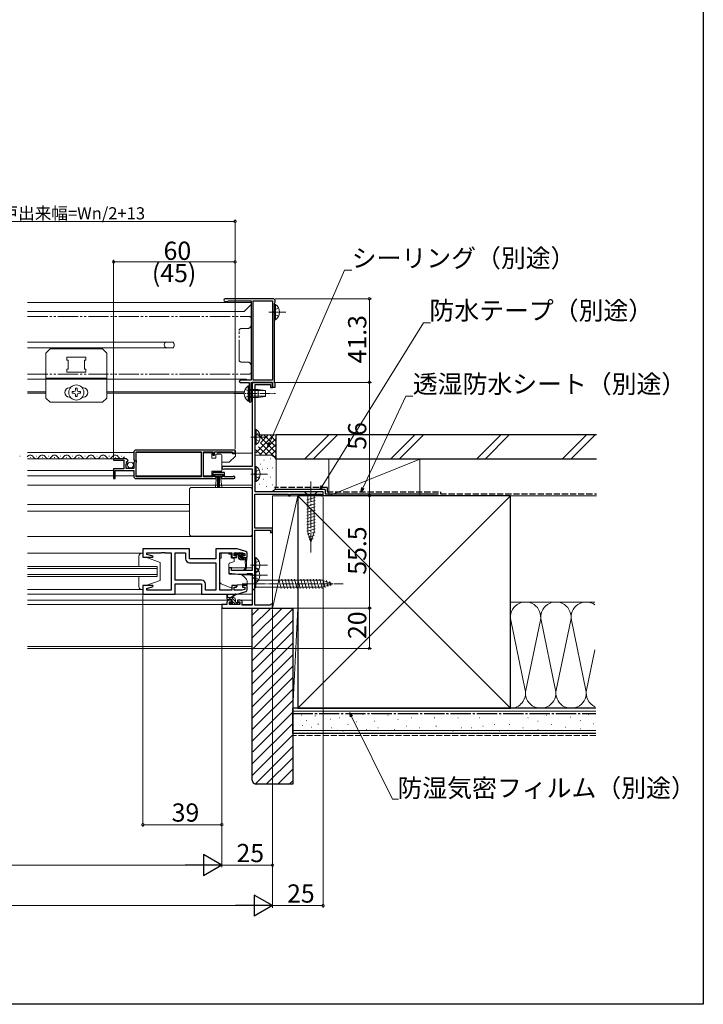
# Model space of a CAD drawing. Extents: x 0 to 990, y 0 to 1603.
# Drawn here: x 652 to 990, y 0 to 486 of the extents above; entities that cross this region are included whole.
import ezdxf

# ---------------------------------------------------------------- set-up
doc = ezdxf.new("R2010")
doc.units = 0
for name, pattern in [('YCENTER_1', [13, 10, -1, 1, -1]), ('YDIVIDE_1', [15, 10, -1, 1, -1, 1, -1]), ('YHIDDEN_1', [4, 3, -1])]:
    doc.linetypes.add(name, pattern=pattern)
for name, color, linetype, lineweight in [('YKK_11', 7, 'CONTINUOUS', 30), ('YKK_12', 2, 'CONTINUOUS', 13), ('YKK_13', 4, 'CONTINUOUS', 13), ('YKK_D', 6, 'CONTINUOUS', 13), ('YSS_K', 3, 'CONTINUOUS', 13)]:
    doc.layers.add(name, color=color, linetype=linetype, lineweight=lineweight)
doc.layers.add('YKK_ZWAK', color=7, linetype='CONTINUOUS')
doc.styles.get("Standard").update_dxf_attribs({"font": 'txt', "bigfont": 'BIGFONT'})

msp = doc.modelspace()

# ---------------------------------------------------------------- linework, layer by layer
at = {"layer": 'YKK_11', "color": 0, "linetype": 'ByBlock', "lineweight": -2, "ltscale": 0.5}
for p, q in [((777.5, 348.53), (753.85, 348.53)), ((753.85, 347.23), (754.98, 347.23)), ((754.98, 347.23), (755.24, 347.38)), ((755.24, 347.38), (755.5, 347.53)), ((755.5, 347.53), (766.7, 347.53)), ((766.7, 347.53), (766.7, 308.23)), ((767.7, 308.23), (767.7, 347.53)), ((767.7, 347.53), (777.2, 347.53)), ((767.7, 308.23), (767.7, 347.53)), ((777.2, 347.53), (777.2, 317.23)), ((778.2, 346.31), (778.35, 346.57)), ((778.2, 317.23), (778.2, 346.31)), ((778.35, 346.57), (778.5, 346.83)), ((778.5, 346.83), (778.5, 347.53)), ((777.2, 317.23), (777.2, 308.23)), ((778.2, 307.15), (778.2, 317.23)), ((761.2, 308.23), (760.7, 307.73)), ((760.7, 307.73), (761.2, 307.23)), ((766.7, 308.23), (761.2, 308.23)), ((761.2, 307.23), (765.7, 307.23)), ((765.7, 307.23), (765.7, 297.73)), ((766.7, 297.73), (766.7, 307.23)), ((766.7, 307.23), (777.2, 307.23)), ((777.2, 307.23), (767.2, 307.23)), ((767.2, 307.23), (767.2, 265.73)), ((777.2, 308.23), (767.7, 308.23)), ((777.2, 307.23), (777.2, 304.93)), ((777.2, 304.73), (777.2, 307.23)), ((778.35, 306.89), (778.2, 307.15)), ((778.5, 306.63), (778.35, 306.89)), ((778.5, 304.93), (778.5, 306.63)), ((768.6, 253.23), (768.6, 306.23)), ((768.6, 306.23), (776.3, 306.23)), ((776.3, 306.23), (776.3, 304.73)), ((776.3, 304.73), (777.2, 304.73)), ((777.2, 304.93), (778.5, 304.93)), ((765.7, 297.73), (766.2, 297.23)), ((766.2, 297.23), (766.7, 297.73)), ((708.7, 272.73), (708.7, 268.9)), ((758.7, 273.73), (709.7, 273.73)), ((758.7, 273.73), (709.7, 273.73)), ((709.8, 268.63), (709.8, 272.83)), ((709.8, 272.83), (742, 272.83)), ((742, 272.83), (742, 260.63)), ((743.2, 260.63), (743.2, 272.83)), ((743.2, 272.83), (747.7, 272.83)), ((747.7, 272.83), (747.7, 271.23)), ((748.5, 271.23), (748.5, 272.83)), ((748.5, 272.83), (757.4, 272.83)), ((757.4, 272.83), (757.7, 272.53)), ((757.7, 272.53), (758, 272.23)), ((758.7, 272.23), (758.7, 273.73)), ((704.6, 269.53), (698.7, 269.53)), ((698.7, 269.53), (698.7, 268.73)), ((698.7, 268.73), (703.8, 268.73)), ((703.8, 268.73), (703.8, 264.53)), ((705.06, 267.76), (705.33, 268.22)), ((705.62, 267.19), (705.06, 267.76)), ((705.33, 268.22), (705.65, 268.14)), ((705.65, 268.14), (705.9, 268.35)), ((708.7, 268.9), (709.15, 268.36)), ((709, 268.03), (708.7, 267.73)), ((708.7, 267.73), (708.7, 264.73)), ((709.15, 268.36), (709, 268.03)), ((710, 268.43), (709.8, 268.63)), ((709.8, 267.63), (710, 267.83)), ((709.8, 260.63), (709.8, 267.63)), ((710, 267.83), (710, 268.43)), ((747.7, 271.23), (748.5, 271.23)), ((758, 272.23), (758.7, 272.23)), ((703.8, 264.53), (698.7, 264.53)), ((698.7, 264.53), (698.7, 259.73)), ((699.5, 259.73), (699.5, 263.63)), ((699.5, 263.63), (708.7, 263.63)), ((704.9, 264.73), (704.9, 266.93)), ((704.9, 266.93), (705.51, 266.93)), ((708.7, 264.73), (704.9, 264.73)), ((705.51, 266.93), (705.62, 267.19)), ((708.7, 263.63), (708.7, 260.73)), ((767.2, 265.73), (752.9, 265.73)), ((753.32, 264.47), (753.5, 264.53)), ((753.5, 264.53), (767.2, 264.53)), ((767.2, 264.53), (767.2, 214.23)), ((698.7, 259.73), (699.5, 259.73)), ((709.7, 259.73), (749.4, 259.73)), ((742, 260.63), (709.8, 260.63)), ((747.7, 260.63), (743.2, 260.63)), ((753.5, 262.63), (747.7, 262.63)), ((747.7, 262.63), (747.7, 260.63)), ((748.5, 260.53), (748.5, 261.83)), ((748.5, 261.83), (752.7, 261.83)), ((749.4, 260.53), (748.5, 260.53)), ((749.4, 259.73), (749.4, 260.53)), ((752.7, 260.53), (751.8, 260.53)), ((751.8, 260.53), (751.8, 259.73)), ((751.8, 259.73), (758.15, 259.73)), ((752.7, 261.83), (752.7, 260.53)), ((753.5, 260.63), (753.5, 262.63)), ((757.6, 260.63), (753.5, 260.63)), ((757.79, 260.7), (757.6, 260.63)), ((802.2, 253.23), (768.6, 253.23)), ((802.2, 251.23), (802.2, 253.23)), ((768.5, 235.13), (768.5, 252.03)), ((768.5, 252.03), (785.2, 252.03)), ((785.2, 252.03), (785.2, 251.23)), ((785.2, 251.23), (785.9, 251.23)), ((785.9, 251.23), (785.9, 252.03)), ((785.9, 252.03), (801.5, 252.03)), ((801.5, 252.03), (801.5, 251.23)), ((801.5, 251.23), (802.2, 251.23)), ((777.2, 235.13), (768.5, 235.13)), ((768.5, 197.13), (768.5, 234.23)), ((768.5, 234.23), (776.3, 234.23)), ((776.3, 234.23), (776.3, 233.13)), ((777.2, 233.13), (777.2, 235.13)), ((776.3, 233.13), (777.2, 233.13)), ((736.2, 225.03), (713.2, 225.03)), ((713.2, 225.03), (713.2, 220.83)), ((736.2, 220.03), (736.2, 225.03)), ((759.7, 225.03), (749.2, 225.03)), ((749.2, 225.03), (749.2, 220.03)), ((763.99, 223.74), (759.7, 225.03)), ((713.2, 220.83), (718.16, 220.83)), ((715.13, 222.18), (715.13, 223.1)), ((715.13, 223.1), (722.24, 223.1)), ((718.23, 221.35), (715.13, 222.18)), ((718.16, 220.83), (718.23, 221.35)), ((722.24, 223.1), (722.43, 223.22)), ((722.43, 223.22), (722.97, 223.22)), ((722.97, 223.22), (723.16, 223.1)), ((723.16, 223.1), (723.24, 223.1)), ((723.24, 223.1), (723.43, 223.22)), ((723.43, 223.22), (723.97, 223.22)), ((723.97, 223.22), (724.16, 223.1)), ((724.16, 223.1), (727.2, 223.1)), ((727.2, 223.1), (727.2, 204.56)), ((729.2, 209.56), (729.2, 223.1)), ((729.2, 223.1), (734.27, 223.1)), ((734.27, 223.1), (734.27, 220.1)), ((749.2, 220.03), (736.2, 220.03)), ((751.2, 204.56), (751.2, 223.1)), ((751.2, 223.1), (757.1, 223.1)), ((757.1, 223.1), (757.1, 220.73)), ((757.1, 220.73), (759.4, 220.73)), ((758.3, 221.53), (758.3, 223.1)), ((758.3, 223.1), (762.31, 223.1)), ((759.4, 221.53), (758.3, 221.53)), ((759.4, 220.73), (759.4, 221.53)), ((762.31, 223.1), (763.5, 222.74)), ((763.5, 221.53), (762.4, 221.53)), ((762.4, 221.53), (762.4, 220.73)), ((762.4, 220.73), (764.7, 220.73)), ((763.5, 222.74), (763.5, 221.53)), ((764.7, 220.73), (764.7, 222.79)), ((736.27, 218.1), (749.27, 218.1)), ((749.27, 218.1), (749.27, 204.56)), ((749.27, 218.1), (749.27, 204.56)), ((756.9, 215.53), (755.7, 215.53)), ((755.7, 215.53), (755.7, 212.92)), ((756.9, 214.23), (756.9, 215.53)), ((767.2, 214.23), (756.9, 214.23)), ((742.13, 209.56), (729.2, 209.56)), ((755.7, 212.92), (760.2, 212.53)), ((760.2, 212.53), (764.5, 212.53)), ((764.5, 212.53), (764.69, 212.68)), ((764.69, 212.68), (764.89, 212.83)), ((764.89, 212.83), (767.2, 212.83)), ((767.2, 212.83), (767.2, 197.13)), ((718.16, 206.83), (713.2, 206.83)), ((713.2, 206.83), (713.2, 202.63)), ((715.13, 205.48), (718.23, 206.31)), ((715.13, 204.56), (715.13, 205.48)), ((727.2, 204.56), (715.13, 204.56)), ((718.23, 206.31), (718.16, 206.83)), ((729.2, 202.63), (729.2, 207.63)), ((729.2, 207.63), (742.2, 207.63)), ((742.2, 207.63), (742.2, 202.63)), ((744.13, 204.56), (744.13, 207.56)), ((749.27, 204.56), (744.13, 204.56)), ((757.1, 204.56), (751.2, 204.56)), ((759.4, 206.93), (757.1, 206.93)), ((757.1, 206.93), (757.1, 204.56)), ((758.3, 204.56), (758.3, 206.13)), ((758.3, 206.13), (759.4, 206.13)), ((762.31, 204.56), (758.3, 204.56)), ((759.4, 206.13), (759.4, 206.93)), ((763.5, 204.92), (762.31, 204.56)), ((764.7, 206.93), (762.4, 206.93)), ((762.4, 206.93), (762.4, 206.13)), ((762.4, 206.13), (763.5, 206.13)), ((763.5, 206.13), (763.5, 204.92)), ((764.7, 204.87), (764.7, 206.93)), ((713.2, 202.63), (729.2, 202.63)), ((742.2, 202.63), (759.7, 202.63)), ((757, 199.63), (755.7, 199.63)), ((757, 198.83), (757, 199.63)), ((759.7, 202.63), (763.99, 203.92)), ((761.3, 199.63), (760, 199.63)), ((760, 199.63), (760, 198.83)), ((754.7, 197.43), (752.2, 197.43)), ((752.2, 197.43), (752.2, 195.73)), ((752.2, 195.73), (777.2, 195.73)), ((754.7, 198.63), (754.7, 197.43)), ((755.9, 197.43), (755.9, 198.83)), ((755.9, 198.83), (757, 198.83)), ((761.1, 197.43), (755.9, 197.43)), ((760, 198.83), (761.1, 198.83)), ((761.1, 198.83), (761.1, 197.43)), ((762.3, 197.13), (762.3, 198.63)), ((767.2, 197.13), (762.3, 197.13)), ((776, 197.13), (768.5, 197.13)), ((776.3, 197.43), (776, 197.13)), ((776.6, 197.73), (776.3, 197.43)), ((777.2, 197.73), (776.6, 197.73)), ((777.2, 195.73), (777.2, 197.73))]:
    msp.add_line(p, q, dxfattribs=at)
for centre, radius, start, end in [((753.85, 347.88), 0.65, 90, 180), ((753.85, 347.88), 0.65, 180, 270), ((777.5, 347.53), 1, 0, 90), ((709.7, 272.73), 1, 90, 180), ((704.6, 268.23), 1.3, 5.2159, 90), ((752.9, 265.03), 0.7, 90, 306.8699), ((709.7, 260.73), 1, 180, 270), ((758.15, 260.28), 0.55, 270, 130.1194), ((763.7, 222.79), 1, 360, 73.3007), ((736.27, 220.1), 2, 180, 270), ((742.13, 207.56), 2, 0, 90), ((763.7, 204.87), 1, 286.6993, 0), ((755.7, 198.63), 1, 90, 180), ((761.3, 198.63), 1, 0, 90)]:
    msp.add_arc(centre, radius, start, end, dxfattribs=at)
at = {"layer": 'YKK_12'}
for p, q in [((656.26, 346.73), (766.7, 346.73)), ((763.3, 342.23), (766.7, 345.63)), ((656.26, 342.23), (763.3, 342.23)), ((656.26, 327.13), (728.38, 327.13)), ((728.38, 327.13), (728.55, 326.28)), ((728.7, 326.28), (728.55, 326.28)), ((728.7, 326.28), (728.7, 325.18)), ((656.26, 324.33), (728.38, 324.33)), ((728.55, 325.18), (728.38, 324.33)), ((728.7, 325.18), (728.55, 325.18)), ((656.26, 308.73), (764.2, 308.73)), ((764.7, 308.23), (764.2, 308.73)), ((656.26, 302.51), (665.33, 302.51)), ((656.26, 301.96), (665.33, 301.96)), ((695.33, 302.51), (763.27, 302.51)), ((695.33, 301.96), (763.21, 301.96)), ((758.9, 272.24), (767.2, 272.24)), ((766.7, 265.73), (752.2, 265.73)), ((752.2, 265.73), (766.9, 265.73)), ((767.18, 264.33), (752.2, 264.33)), ((767.2, 256.41), (656.26, 256.41)), ((736.2, 246.93), (656.26, 246.93)), ((736.2, 243.53), (656.26, 243.53)), ((767.2, 231.03), (656.26, 231.03)), ((767.2, 215.53), (755.7, 215.53)), ((767.2, 212.13), (762.08, 212.13)), ((755.7, 199.63), (656.26, 199.63)), ((761.3, 199.63), (767.2, 199.63)), ((754.4, 197.43), (656.26, 197.43)), ((767.2, 197.43), (762.3, 197.43)), ((767.2, 195.73), (767.2, 175.73)), ((656.26, 176.73), (767.2, 176.73)), ((656.26, 175.73), (767.2, 175.73))]:
    msp.add_line(p, q, dxfattribs=at)
at = {"layer": 'YKK_12', "linetype": 'YDIVIDE_1', "lineweight": 13}
for p, q in [((656.26, 339.78), (765.7, 339.78)), ((766.7, 338.78), (766.7, 335.78)), ((760.7, 318.28), (760.7, 332.78)), ((764.7, 333.78), (761.7, 333.78)), ((761.7, 317.28), (764.7, 317.28)), ((766.7, 315.28), (766.7, 312.28)), ((656.26, 311.28), (765.7, 311.28))]:
    msp.add_line(p, q, dxfattribs=at)
at = {"layer": 'YKK_12', "ltscale": 1.5}
for p, q in [((656.26, 272.53), (708.7, 272.53)), ((709.8, 272.53), (742, 272.53)), ((652.65, 270.81), (652.45, 270.81)), ((656.26, 269.53), (699.1, 269.53)), ((657.65, 270.03), (657.45, 270.03)), ((660.65, 270.79), (660.45, 270.79)), ((663.65, 270.03), (663.45, 270.03)), ((666.65, 270.79), (666.45, 270.79)), ((669.65, 270.03), (669.45, 270.03)), ((672.65, 270.79), (672.45, 270.79)), ((672.65, 270.79), (672.45, 270.79)), ((675.65, 270.03), (675.45, 270.03)), ((675.65, 270.03), (675.45, 270.03)), ((678.65, 270.79), (678.45, 270.79)), ((681.65, 270.03), (681.45, 270.03)), ((684.65, 270.79), (684.45, 270.79)), ((684.65, 270.79), (684.45, 270.79)), ((687.65, 270.03), (687.45, 270.03)), ((687.65, 270.03), (687.45, 270.03)), ((690.65, 270.79), (690.45, 270.79)), ((693.65, 270.03), (693.45, 270.03)), ((696.65, 270.79), (696.45, 270.79)), ((699.65, 270.03), (699.45, 270.03)), ((702.65, 270.79), (702.45, 270.79)), ((656.26, 263.63), (698.7, 263.63)), ((698.7, 261.03), (656.26, 261.03)), ((708.7, 261.03), (699.5, 261.03)), ((742, 261.03), (709.8, 261.03)), ((767.2, 256.41), (678.2, 256.41)), ((720.2, 216.33), (656.26, 216.33)), ((720.2, 215.33), (656.26, 215.33)), ((720.2, 211.33), (720.2, 216.33)), ((720.2, 212.33), (656.26, 212.33)), ((720.2, 211.33), (656.26, 211.33)), ((713.7, 202.63), (656.26, 202.63)), ((683.45, 199.63), (675.15, 199.63)), ((683.45, 197.43), (678.55, 197.43))]:
    msp.add_line(p, q, dxfattribs=at)
at = {"layer": 'YKK_12', "linetype": 'YDIVIDE_1', "lineweight": 13}
for centre, radius, start, end in [((764.7, 335.78), 2, 270, 0), ((765.7, 338.78), 1, 0, 90), ((761.7, 332.78), 1, 90, 180), ((761.7, 318.28), 1, 180, 270), ((764.7, 315.28), 2, 0, 89.9996), ((765.7, 312.28), 1, 270, 0)]:
    msp.add_arc(centre, radius, start, end, dxfattribs=at)
at = {"layer": 'YKK_12'}
msp.add_arc((725.1, 325.73), 1.4, 90, 270, dxfattribs=at)
at = {"layer": 'YKK_12', "ltscale": 1.5}
for centre, start, end in [((657.55, 269.57), 29.2025, 150.7975), ((660.55, 271.25), 209.2025, 330.7975), ((660.55, 271.25), 209.2025, 330.7975), ((663.55, 269.57), 29.2025, 150.7975), ((666.55, 271.25), 209.2025, 330.7975), ((669.55, 269.57), 29.2025, 150.7975), ((672.55, 271.25), 209.2025, 330.7975), ((672.55, 271.25), 209.2025, 330.7975), ((675.55, 269.57), 29.2025, 150.7975), ((675.55, 269.57), 29.2025, 150.7975), ((678.55, 271.25), 209.2025, 330.7975), ((681.55, 269.57), 29.2025, 150.7975), ((684.55, 271.25), 209.2025, 330.7975), ((684.55, 271.25), 209.2025, 330.7975), ((687.55, 269.57), 29.2025, 150.7975), ((687.55, 269.57), 29.2025, 150.7975), ((690.55, 271.25), 209.2025, 330.7975), ((693.55, 269.57), 29.2025, 150.7975), ((696.55, 271.25), 209.2025, 330.7975), ((699.55, 269.57), 29.2025, 150.7975), ((702.55, 271.25), 209.2025, 330.7975)]:
    msp.add_arc(centre, 1.72, start, end, dxfattribs=at)
at = {"layer": 'YKK_13', "linetype": 'Continuous'}
for p, q in [((778.2, 345.68), (778.2, 338.18)), ((778.2, 345.68), (778.71, 345.68)), ((778.71, 345.68), (778.71, 338.18)), ((778.2, 343.93), (778.2, 339.93)), ((778.2, 338.18), (778.71, 338.18))]:
    msp.add_line(p, q, dxfattribs=at)
at = {"layer": 'YKK_13', "linetype": 'YCENTER_1'}
for p, q in [((783.87, 341.93), (775.33, 341.93)), ((796.2, 258.23), (796.2, 223.23))]:
    msp.add_line(p, q, dxfattribs=at)
at = {"layer": 'YKK_13', "linetype": 'YHIDDEN_1'}
for p, q in [((778.35, 343.08), (777.74, 341.93)), ((778.35, 340.79), (777.74, 341.93)), ((780.21, 343.98), (778.35, 343.08)), ((780.21, 339.88), (778.35, 340.79))]:
    msp.add_line(p, q, dxfattribs=at)
at = {"layer": 'YKK_13', "linetype": 'Continuous', "lineweight": 13, "ltscale": 0.5}
for p, q in [((665.33, 321.73), (667.33, 323.73)), ((665.33, 321.73), (665.33, 299.43)), ((693.33, 323.73), (667.33, 323.73)), ((695.33, 321.73), (693.33, 323.73)), ((695.33, 299.43), (695.33, 321.73)), ((675.63, 319.73), (685.03, 319.73)), ((675.63, 319.73), (675.63, 318.23)), ((675.63, 318.23), (676.33, 318.23)), ((676.33, 318.23), (676.33, 313.73)), ((684.33, 318.23), (685.03, 318.23)), ((684.33, 313.73), (684.33, 318.23)), ((685.03, 319.73), (685.03, 318.23)), ((675.63, 313.73), (676.33, 313.73)), ((675.63, 313.73), (675.63, 312.23)), ((675.63, 312.23), (685.03, 312.23)), ((684.33, 313.73), (685.03, 313.73)), ((685.03, 313.73), (685.03, 312.23)), ((695.33, 309.23), (665.33, 309.23)), ((665.33, 299.43), (667.33, 297.43)), ((693.33, 297.43), (667.33, 297.43)), ((695.33, 299.43), (693.33, 297.43))]:
    msp.add_line(p, q, dxfattribs=at)
at = {"layer": 'YKK_13', "linetype": 'Continuous', "ltscale": 1.5}
for p, q in [((676.83, 304.48), (677.33, 304.48)), ((678.28, 301.82), (678.28, 302.64)), ((678.28, 302.64), (679.1, 302.64)), ((679.1, 301.82), (678.28, 301.82)), ((679.92, 303.46), (679.92, 304.28)), ((679.92, 304.28), (680.74, 304.28)), ((680.74, 304.28), (680.74, 303.46)), ((681.56, 302.64), (682.38, 302.64)), ((682.38, 301.82), (681.56, 301.82)), ((682.38, 302.64), (682.38, 301.82)), ((683.33, 304.48), (683.83, 304.48)), ((677.33, 299.98), (676.83, 299.98)), ((679.92, 300.18), (679.92, 301)), ((680.74, 300.18), (679.92, 300.18)), ((680.74, 301), (680.74, 300.18)), ((683.83, 299.98), (683.33, 299.98)), ((768.6, 283.98), (768.6, 276.48)), ((768.6, 283.98), (769.11, 283.98)), ((768.6, 282.23), (768.6, 278.23)), ((769.11, 283.98), (769.11, 276.48)), ((768.6, 276.48), (769.11, 276.48)), ((768.6, 265.68), (768.6, 258.18)), ((768.6, 265.68), (769.11, 265.68)), ((768.6, 263.93), (768.6, 259.93)), ((769.11, 265.68), (769.11, 258.18)), ((768.6, 258.18), (769.11, 258.18)), ((768.5, 220.68), (768.5, 213.18)), ((768.5, 220.68), (769.01, 220.68)), ((768.5, 218.93), (768.5, 214.93)), ((769.01, 220.68), (769.01, 213.18)), ((768.5, 215.68), (768.5, 208.18)), ((768.5, 215.68), (769.01, 215.68)), ((769.01, 215.68), (769.01, 208.18)), ((768.5, 213.93), (768.5, 209.93)), ((768.5, 213.18), (769.01, 213.18)), ((768.5, 208.18), (769.01, 208.18))]:
    msp.add_line(p, q, dxfattribs=at)
at = {"layer": 'YKK_13', "linetype": 'YCENTER_1', "ltscale": 0.5}
for p, q in [((758.2, 301.73), (778.7, 301.73)), ((762.2, 207.73), (812.2, 207.73))]:
    msp.add_line(p, q, dxfattribs=at)
at = {"layer": 'YKK_13', "linetype": 'YHIDDEN_1', "ltscale": 0.5}
for p, q in [((763.69, 303.78), (765.55, 302.88)), ((765.55, 302.88), (766.16, 301.73)), ((765.55, 300.59), (766.16, 301.73)), ((763.69, 299.68), (765.55, 300.59))]:
    msp.add_line(p, q, dxfattribs=at)
at = {"layer": 'YKK_13'}
for p, q in [((765.19, 305.48), (765.19, 297.98)), ((765.7, 305.48), (765.19, 305.48)), ((765.7, 305.48), (765.7, 297.98)), ((765.7, 303.73), (765.7, 299.73)), ((770.2, 303.73), (765.7, 303.73)), ((765.7, 303.13), (773.7, 303.13)), ((770.2, 303.73), (770.2, 299.73)), ((773.7, 303.18), (770.2, 303.73)), ((773.7, 300.28), (773.7, 303.18)), ((765.7, 297.98), (765.19, 297.98)), ((765.7, 300.33), (773.7, 300.33)), ((765.7, 299.73), (770.2, 299.73)), ((773.7, 300.28), (770.2, 299.73)), ((736.2, 254.33), (736.2, 232.33)), ((766.2, 255.33), (737.2, 255.33)), ((767.2, 232.33), (767.2, 254.33)), ((799.3, 253.23), (793.1, 253.23)), ((793.1, 253.23), (794.65, 251.68)), ((799.3, 253.23), (797.75, 251.68)), ((794.1, 249.25), (798.3, 250.38)), ((794.1, 247.7), (798.3, 248.83)), ((794.65, 251.68), (794.65, 233.15)), ((797.75, 251.68), (794.65, 251.68)), ((797.75, 233.15), (797.75, 251.68)), ((794.1, 246.15), (798.3, 247.27)), ((794.1, 244.6), (798.3, 245.72)), ((794.1, 243.04), (798.3, 244.17)), ((794.1, 241.49), (798.3, 242.61)), ((794.1, 239.94), (798.3, 241.06)), ((794.1, 238.38), (798.3, 239.51)), ((794.1, 236.83), (798.3, 237.96)), ((794.1, 235.28), (798.3, 236.4)), ((794.1, 233.73), (798.3, 234.85)), ((737.2, 231.33), (766.2, 231.33)), ((794.36, 232.24), (798.3, 233.3)), ((796.2, 228.23), (794.65, 233.15)), ((794.81, 230.81), (797.85, 231.62)), ((795.26, 229.38), (797.31, 229.93)), ((796.2, 228.23), (797.75, 233.15)), ((758.3, 222.3), (758.3, 222.8)), ((758.6, 223.1), (762.2, 223.1)), ((760, 222), (758.6, 222)), ((760.3, 221.7), (760.3, 220.6)), ((761.3, 219.6), (764.5, 219.6)), ((761.9, 221.54), (761.9, 220.9)), ((762.2, 220.6), (764.2, 220.6)), ((762.7, 222), (762.36, 222)), ((762.41, 223.01), (762.91, 222.51)), ((763.71, 219.52), (763.7, 219.6)), ((764.5, 219.6), (764.49, 219.52)), ((764.5, 219.6), (764.5, 220.3)), ((763.55, 215.08), (763.27, 214.82)), ((763.82, 214.82), (763.62, 214.62)), ((763.9, 216.6), (763.76, 218.7)), ((763.9, 215.89), (763.9, 216.6)), ((764.44, 218.7), (764.3, 216.6)), ((764.3, 215.91), (764.3, 216.6)), ((767.2, 211.23), (767.2, 204.23)), ((767.2, 211.23), (768.95, 209.48)), ((801.65, 209.48), (768.95, 209.48)), ((768.95, 209.48), (768.95, 205.98)), ((781.57, 205.43), (780.34, 210.03)), ((783.12, 205.43), (781.89, 210.03)), ((784.68, 205.43), (783.44, 210.03)), ((786.23, 205.43), (785, 210.03)), ((787.78, 205.43), (786.55, 210.03)), ((789.34, 205.43), (788.1, 210.03)), ((790.89, 205.43), (789.66, 210.03)), ((792.44, 205.43), (791.21, 210.03)), ((793.99, 205.43), (792.76, 210.03)), ((795.55, 205.43), (794.31, 210.03)), ((797.1, 205.43), (795.87, 210.03)), ((798.65, 205.43), (797.42, 210.03)), ((800.21, 205.43), (798.97, 210.03)), ((801.76, 205.44), (800.53, 210.03)), ((807.2, 207.73), (801.65, 209.48)), ((803.19, 205.89), (802.11, 209.91)), ((804.62, 206.34), (803.81, 209.38)), ((767.2, 204.23), (768.95, 205.98)), ((768.95, 205.98), (801.65, 205.98)), ((807.2, 207.73), (801.65, 205.98)), ((806.05, 206.79), (805.5, 208.84)), ((754.7, 200.23), (754.7, 202.23)), ((757.9, 200.93), (754.7, 200.93)), ((755.24, 199.93), (754.7, 200.47)), ((755, 202.06), (755.2, 200.93)), ((757, 199.93), (755, 199.93)), ((756.59, 199.93), (755.59, 200.93)), ((756.6, 200.93), (758.82, 202.61)), ((758.9, 198.96), (756.93, 200.93)), ((757.2, 200.93), (759.02, 202.33)), ((757.3, 198.99), (757.3, 199.63)), ((758.74, 200.47), (758.44, 200.77)), ((758.9, 198.83), (758.9, 199.93)), ((756.79, 197.52), (756.29, 198.02)), ((756.5, 198.53), (756.84, 198.53)), ((757.71, 197.46), (756.64, 198.53)), ((757.6, 197.43), (757, 197.43)), ((758.89, 197.63), (757.3, 199.22)), ((759.9, 197.63), (757.8, 197.63)), ((759.2, 198.53), (760.6, 198.53)), ((760.43, 197.43), (759.33, 198.53)), ((760.6, 197.43), (760.1, 197.43)), ((760.88, 198.33), (760.7, 198.51)), ((760.9, 198.23), (760.9, 197.73))]:
    msp.add_line(p, q, dxfattribs=at)
at = {"layer": 'YKK_13', "linetype": 'YHIDDEN_1', "ltscale": 1.5}
for p, q in [((770.61, 282.28), (768.75, 281.38)), ((768.75, 281.38), (768.14, 280.23)), ((768.75, 279.09), (768.14, 280.23)), ((770.61, 278.18), (768.75, 279.09)), ((768.75, 263.08), (768.14, 261.93)), ((770.61, 263.98), (768.75, 263.08)), ((768.75, 260.79), (768.14, 261.93)), ((770.61, 259.88), (768.75, 260.79)), ((770.51, 218.98), (768.65, 218.08)), ((768.65, 218.08), (768.04, 216.93)), ((768.65, 215.79), (768.04, 216.93)), ((770.51, 214.88), (768.65, 215.79)), ((768.65, 213.08), (768.04, 211.93)), ((768.65, 210.79), (768.04, 211.93)), ((770.51, 213.98), (768.65, 213.08)), ((770.51, 209.88), (768.65, 210.79))]:
    msp.add_line(p, q, dxfattribs=at)
at = {"layer": 'YKK_13', "linetype": 'YCENTER_1', "ltscale": 1.5}
for p, q in [((774.81, 280.23), (766.44, 280.23)), ((774.81, 261.93), (766.44, 261.93)), ((774.71, 216.93), (766.34, 216.93)), ((774.71, 211.93), (766.34, 211.93))]:
    msp.add_line(p, q, dxfattribs=at)
at = {"layer": 'YKK_13', "ltscale": 1.5}
for p, q in [((726.31, 273.93), (758.4, 273.93)), ((747.2, 272.48), (743.2, 272.48)), ((743.2, 272.48), (743.2, 261.08)), ((747.2, 269.78), (747.2, 272.48)), ((757.4, 272.48), (750.2, 272.48)), ((750.2, 271.78), (750.2, 272.48)), ((757.4, 271.88), (757.4, 272.48)), ((758.9, 273.43), (758.9, 270.99)), ((749.2, 269.78), (747.2, 269.78)), ((749.2, 271.78), (749.2, 269.78)), ((751.7, 271.78), (749.2, 271.78)), ((752.2, 270.78), (752.2, 271.28)), ((752.2, 264.28), (752.2, 270.78)), ((755.69, 267.78), (752.2, 267.78)), ((758.75, 270.64), (756.05, 267.93)), ((757.4, 271.88), (758.9, 271.88)), ((747.2, 261.08), (747.2, 263.28)), ((747.2, 263.28), (751.7, 263.28)), ((752.2, 263.78), (752.2, 264.28)), ((743.2, 261.08), (747.2, 261.08)), ((752.5, 261.83), (748.7, 261.83)), ((748.7, 261.83), (748.7, 260.98)), ((748.7, 260.98), (752.5, 260.98)), ((749.06, 255.36), (749.6, 260.98)), ((750.1, 260.98), (750.1, 255.33)), ((750.6, 260.98), (750.6, 255.33)), ((751.1, 260.98), (751.1, 255.33)), ((752.13, 255.36), (751.6, 260.98)), ((752.5, 260.98), (752.5, 261.83)), ((713.2, 222.83), (656.26, 222.83)), ((711.2, 221.33), (711.2, 216.33)), ((713.2, 222.83), (712.7, 222.83)), ((713.2, 220.83), (713.2, 222.83)), ((714.7, 220.83), (713.2, 220.83)), ((714.7, 220.83), (721.7, 218.23)), ((751.8, 220.43), (751.2, 220.43)), ((751.2, 208.88), (751.2, 220.43)), ((755.6, 223.1), (751.8, 223.1)), ((751.8, 223.1), (751.8, 222.43)), ((751.8, 221.43), (751.8, 222.43)), ((751.8, 220.43), (751.8, 221.43)), ((755.6, 223.1), (755.6, 222.43)), ((755.6, 222.43), (756.77, 222.43)), ((756.77, 221.43), (756.77, 222.43)), ((756.77, 221.43), (756.77, 220.73)), ((757.07, 220.43), (758, 220.43)), ((758.3, 220.13), (758.3, 219.08)), ((721.7, 209.43), (721.7, 218.23)), ((755.7, 217.43), (755.7, 212.83)), ((757.97, 218.61), (755.97, 217.88)), ((711.2, 211.33), (711.2, 206.33)), ((714.7, 206.83), (721.7, 209.43)), ((755.92, 212.53), (761.3, 212.48)), ((761.94, 212.25), (763.63, 210.83)), ((713.2, 204.83), (656.26, 204.83)), ((712.7, 204.83), (713.2, 204.83)), ((713.2, 204.83), (713.2, 206.83)), ((713.2, 206.83), (714.7, 206.83)), ((756.83, 205.79), (752.19, 207.46)), ((758.39, 205.82), (759.7, 206.43)), ((764.7, 207.23), (759.7, 207.23)), ((759.7, 207.23), (759.7, 206.93)), ((759.7, 206.93), (759.7, 206.43)), ((764.7, 208.53), (764.7, 207.23)), ((728.7, 202.63), (742.7, 202.63)), ((759.63, 202.63), (767.2, 202.63))]:
    msp.add_line(p, q, dxfattribs=at)
at = {"layer": 'YKK_13', "lineweight": -3}
for p, q in [((759.21, 222), (758.32, 222.9)), ((760.15, 221.96), (759.01, 223.1)), ((761.9, 221.11), (759.91, 223.1)), ((762.51, 219.6), (760.26, 221.86)), ((761.61, 219.6), (760.3, 220.91)), ((761.73, 222.18), (760.81, 223.1)), ((762.79, 222.01), (761.71, 223.1)), ((763.41, 219.6), (762.41, 220.6)), ((764.31, 219.6), (763.31, 220.6)), ((764.5, 220.31), (764.21, 220.6))]:
    msp.add_line(p, q, dxfattribs=at)
at = {"layer": 'YKK_13', "linetype": 'Continuous', "ltscale": 1.5}
msp.add_circle((680.33, 302.23), 3.75, dxfattribs=at)
at = {"layer": 'YKK_13', "ltscale": 1.5}
msp.add_circle((707.05, 266.38), 1.45, dxfattribs=at)
at = {"layer": 'YKK_13', "linetype": 'Continuous'}
msp.add_arc((776.17, 341.93), 4.53, 304.0667, 55.9333, dxfattribs=at)
at = {"layer": 'YKK_13', "linetype": 'Continuous', "ltscale": 1.5}
for centre, radius, start, end in [((676.83, 302.23), 2.25, 90, 270), ((679.1, 303.46), 0.82, 270, 0), ((679.1, 301), 0.82, 0, 90), ((681.56, 303.46), 0.82, 180, 270), ((681.56, 301), 0.82, 90, 180), ((683.83, 302.23), 2.25, 270, 90), ((766.57, 280.23), 4.53, 304.0667, 55.9333), ((766.57, 261.93), 4.53, 304.0667, 55.9333), ((766.47, 216.93), 4.53, 304.0667, 55.9333), ((766.47, 211.93), 4.53, 304.0667, 55.9333)]:
    msp.add_arc(centre, radius, start, end, dxfattribs=at)
at = {"layer": 'YKK_13'}
for centre, radius, start, end in [((767.73, 301.73), 4.53, 124.0667, 235.9333), ((737.2, 254.33), 1, 90, 180), ((766.2, 254.33), 1, 0, 90), ((737.2, 232.33), 1, 180, 270), ((766.2, 232.33), 1, 270, 0), ((758.6, 222.8), 0.3, 90, 180), ((758.6, 222.3), 0.3, 180, 270), ((760, 221.7), 0.3, 0, 90), ((761.3, 220.6), 1, 180, 270), ((761.9, 222), 0.25, 33.0557, 236.9443), ((761.6, 221.54), 0.3, 0, 56.9443), ((762.2, 220.9), 0.3, 180, 270), ((762.36, 222.3), 0.3, 213.0557, 270), ((762.2, 222.8), 0.3, 45, 90), ((762.7, 222.3), 0.3, 270, 45), ((764, 219.54), 0.3, 183.8141, 227.6166), ((764.06, 218.72), 0.3, 140.0116, 183.8141), ((763.6, 219.1), 0.3, 320.0116, 47.6166), ((764.2, 220.3), 0.3, 0, 90), ((764.6, 219.1), 0.3, 132.3834, 219.9884), ((764.14, 218.72), 0.3, 356.1859, 39.9884), ((764.2, 219.54), 0.3, 312.3834, 356.1859), ((763.33, 214.53), 0.3, 101.8103, 18.1897), ((762.8, 215.89), 1.1, 312.9336, 0), ((762.8, 215.91), 1.5, 312.9336, 0), ((754.9, 202.23), 0.2, 300, 180), ((755, 200.23), 0.3, 180, 270), ((757, 199.63), 0.3, 0, 90), ((757.9, 199.93), 1, 0, 90), ((759, 202.53), 0.2, 275.5829, 155.5829), ((756.5, 198.23), 0.3, 90, 225), ((757, 197.73), 0.3, 225, 270), ((756.84, 198.23), 0.3, 33.0557, 90), ((757.3, 198.53), 0.25, 213.0557, 56.9443), ((757.6, 198.99), 0.3, 180, 236.9443), ((757.6, 197.63), 0.2, 270, 0), ((759.2, 198.83), 0.3, 180, 270), ((760.1, 197.63), 0.2, 180, 270), ((760.6, 198.23), 0.3, 0, 90), ((760.6, 197.73), 0.3, 270, 0)]:
    msp.add_arc(centre, radius, start, end, dxfattribs=at)
at = {"layer": 'YKK_13', "ltscale": 1.5}
for centre, radius, start, end in [((758.4, 273.43), 0.5, 0, 90), ((751.7, 271.28), 0.5, 0, 90), ((755.69, 268.28), 0.5, 270, 315), ((758.4, 270.99), 0.5, 315, 0), ((751.7, 263.78), 0.5, 270, 360), ((712.7, 221.33), 1.5, 90, 180), ((757.07, 220.73), 0.3, 180, 270), ((757.8, 219.08), 0.5, 290, 360), ((758, 220.13), 0.3, 360, 90), ((756.2, 217.43), 0.5, 110, 180), ((756, 212.83), 0.3, 180, 269.5), ((761.29, 211.48), 1, 50, 89.5), ((761.7, 208.53), 3, 360, 50), ((712.7, 206.33), 1.5, 180, 270), ((752.7, 208.88), 1.5, 180, 250.1467), ((757.17, 206.73), 1, 250.1467, 266.1132), ((757.97, 206.73), 1, 277.4069, 295)]:
    msp.add_arc(centre, radius, start, end, dxfattribs=at)
at = {"layer": 'YKK_D', "ltscale": 1.5}
for p, q in [((758.7, 386.73), (570.7, 386.73)), ((758.7, 274.43), (758.7, 387.73))]:
    msp.add_line(p, q, dxfattribs=at)
at = {"layer": 'YKK_D'}
for p, q in [((698.7, 270.13), (698.7, 367.73)), ((698.7, 366.73), (758.7, 366.73)), ((758.7, 274.43), (758.7, 367.73)), ((775.69, 277.22), (812.84, 362.6)), ((812.84, 362.6), (816.34, 362.6)), ((778.5, 348.53), (826.05, 348.53)), ((825.05, 307.23), (825.05, 348.53)), ((801.79, 255.93), (851.72, 336.71)), ((851.72, 336.71), (855.22, 336.71)), ((777.9, 307.23), (826.05, 307.23)), ((804.96, 307.23), (826.05, 307.23)), ((825.05, 251.23), (825.05, 307.23)), ((821.84, 255.04), (843.02, 300.42)), ((843.02, 300.42), (846.52, 300.42)), ((802.2, 250.53), (802.2, 47.73)), ((804.2, 251.23), (826.05, 251.23)), ((804.96, 251.23), (826.05, 251.23)), ((825.05, 195.73), (825.05, 251.23)), ((713.2, 202.13), (713.2, 87.73)), ((752.2, 195.58), (752.2, 87.73)), ((777.2, 195.03), (777.2, 47.73)), ((777.9, 195.73), (826.05, 195.73)), ((804.96, 195.73), (826.05, 195.73)), ((825.05, 175.73), (825.05, 195.73)), ((768.2, 175.73), (826.05, 175.73)), ((752.2, 173.73), (752.2, 67.73)), ((752.2, 173.73), (752.2, 67.73)), ((777.2, 173.73), (777.2, 67.73)), ((777.2, 173.73), (777.2, 47.73)), ((816.27, 142.22), (836.42, 101.36)), ((836.42, 101.36), (839.42, 101.36)), ((752.2, 88.73), (713.2, 88.73)), ((412.7, 68.73), (741.7, 68.73)), ((752.2, 68.73), (777.2, 68.73)), ((766.7, 48.73), (387.7, 48.73)), ((802.2, 48.73), (777.2, 48.73))]:
    msp.add_line(p, q, dxfattribs=at)
at = {"layer": 'YKK_D', "linetype": 'ByBlock', "lineweight": -2}
for p, q in [((774.89, 275.39), (775.2, 277.44)), ((774.89, 275.39), (775.69, 277.22)), ((776.18, 277.01), (774.89, 275.39)), ((800.74, 254.23), (801.33, 256.21)), ((800.74, 254.23), (801.79, 255.93)), ((802.24, 255.65), (800.74, 254.23)), ((821, 253.23), (821.36, 255.27)), ((821, 253.23), (821.84, 255.04)), ((822.33, 254.82), (821, 253.23)), ((815.79, 141.98), (815.38, 144.01)), ((815.38, 144.01), (816.75, 142.45)), ((815.38, 144.01), (816.27, 142.22))]:
    msp.add_line(p, q, dxfattribs=at)
at = {"layer": 'YKK_D', "lineweight": -2}
for p, q in [((752.2, 68.73), (743.11, 73.98)), ((743.11, 73.98), (743.11, 63.48)), ((752.2, 68.73), (734.01, 68.73)), ((752.2, 68.73), (743.11, 63.48)), ((777.2, 48.73), (768.11, 53.98)), ((768.11, 53.98), (768.11, 43.48)), ((777.2, 48.73), (759.01, 48.73)), ((777.2, 48.73), (768.11, 43.48))]:
    msp.add_line(p, q, dxfattribs=at)
at = {"layer": 'YKK_D', "linetype": 'ByBlock', "const_width": 1.27}
for points in [[(758.54, 386.73, 1), (758.86, 386.73, 1)], [(698.86, 366.73, 1), (698.54, 366.73, 1)], [(758.54, 366.73, 1), (758.86, 366.73, 1)], [(825.05, 348.37, 1), (825.05, 348.69, 1)], [(825.05, 307.07, 1), (825.05, 307.39, 1)], [(825.05, 307.39, 1), (825.05, 307.07, 1)], [(825.05, 251.07, 1), (825.05, 251.39, 1)], [(825.05, 251.39, 1), (825.05, 251.07, 1)], [(825.05, 195.57, 1), (825.05, 195.89, 1)], [(825.05, 195.89, 1), (825.05, 195.57, 1)], [(825.05, 175.89, 1), (825.05, 175.57, 1)], [(713.36, 88.73, 1), (713.04, 88.73, 1)], [(752.04, 88.73, 1), (752.36, 88.73, 1)], [(777.04, 68.73, 1), (777.36, 68.73, 1)], [(802.04, 48.73, 1), (802.36, 48.73, 1)]]:
    msp.add_lwpolyline(points, format="xyb", close=True, dxfattribs=at)
at = {"layer": 'YKK_ZWAK'}
for p, q in [((990, 1560), (990, 0)), ((990, 0), (0, 0))]:
    msp.add_line(p, q, dxfattribs=at)
at = {"layer": 'YSS_K', "linetype": 'Continuous', "lineweight": 13}
for p, q in [((779.05, 281.23), (768.85, 281.23)), ((769.05, 272.37), (777.91, 281.23)), ((770.19, 281.23), (779.05, 272.37)), ((770.74, 271.23), (779.05, 279.54)), ((771, 279.98), (772.25, 281.23)), ((771.26, 277.33), (779.05, 269.54)), ((771.28, 277.43), (775.08, 281.23)), ((773.02, 281.23), (779.05, 275.2)), ((775.85, 281.23), (779.05, 278.03)), ((778.68, 281.23), (779.05, 280.86)), ((779.05, 268.23), (779.05, 281.23)), ((793.09, 269.23), (805.09, 281.23)), ((809.33, 281.23), (797.33, 269.23)), ((835.52, 269.23), (847.52, 281.23)), ((839.76, 269.23), (851.76, 281.23)), ((877.94, 269.23), (889.94, 281.23)), ((882.19, 269.23), (894.19, 281.23)), ((920.37, 269.23), (932.37, 281.23)), ((924.61, 269.23), (936.61, 281.23)), ((769.05, 273.89), (771.72, 271.21)), ((770.36, 275.41), (774.54, 271.23)), ((773.56, 271.23), (779.05, 276.72)), ((776.38, 271.21), (779.05, 273.89)), ((776.05, 271.23), (769.05, 271.23)), ((772.91, 268.74), (773.11, 268.74)), ((776.24, 269.4), (776.44, 269.4)), ((778.26, 270.26), (779.05, 271.06)), ((779.05, 256.23), (779.05, 268.23)), ((805.05, 251.23), (850.05, 269.23)), ((805.05, 269.23), (805.05, 251.23)), ((805.05, 269.23), (850.05, 269.23)), ((850.05, 269.23), (850.05, 251.23)), ((771.05, 266.9), (771.25, 266.9)), ((772.24, 264.4), (772.44, 264.4)), ((774.58, 264.73), (774.78, 264.73)), ((777.25, 265.06), (777.45, 265.06)), ((770.27, 260.48), (770.47, 260.48)), ((772.57, 259.39), (772.77, 259.39)), ((773.97, 261.94), (774.17, 261.94)), ((776.24, 260.39), (776.44, 260.39)), ((770.57, 256.88), (770.77, 256.88)), ((774.24, 255.72), (774.44, 255.72)), ((777.25, 256.55), (777.45, 256.55)), ((789.7, 251.23), (777.2, 251.23)), ((777.2, 195.73), (777.2, 251.23)), ((789.7, 251.23), (777.2, 195.73)), ((789.7, 146.23), (894.7, 251.23)), ((789.7, 251.23), (894.7, 146.23)), ((789.7, 195.73), (789.7, 251.23)), ((850.05, 251.23), (805.05, 251.23)), ((767.2, 180.96, 0), (781.97, 195.73, 0)), ((767.2, 186.61, 0), (776.32, 195.73, 0)), ((767.2, 192.27, 0), (770.66, 195.73, 0)), ((767.2, 175.3, 0), (787.2, 195.3, 0)), ((789.7, 195.73), (777.2, 195.73)), ((789.7, 195.73), (787.2, 146.23)), ((789.7, 195.73), (787.2, 195.73)), ((787.2, 195.73), (787.2, 146.23)), ((789.7, 146.23), (789.7, 195.73)), ((936.5, 198.73), (894.7, 198.73)), ((894.86, 189.7), (902.04, 155.26)), ((902.36, 155.26), (909.54, 189.7)), ((909.86, 189.7), (917.04, 155.26)), ((917.36, 155.26), (924.54, 189.7)), ((924.86, 189.7), (932.04, 155.26)), ((767.2, 169.64, 0), (787.2, 189.64, 0)), ((767.2, 163.99, 0), (787.2, 183.99, 0)), ((767.2, 158.33, 0), (787.2, 178.33, 0)), ((932.36, 155.26), (936.5, 175.12)), ((767.2, 152.67, 0), (787.2, 172.67, 0)), ((767.2, 147.01, 0), (787.2, 167.01, 0)), ((767.2, 141.36, 0), (787.2, 161.36, 0)), ((767.2, 135.7, 0), (787.2, 155.7, 0)), ((767.2, 130.04, 0), (787.2, 150.04, 0)), ((787.2, 146.23), (789.7, 146.23)), ((894.7, 146.23), (936.5, 146.23)), ((767.49, 124.68, 0), (787.2, 144.39, 0)), ((937, 144.73), (787.2, 144.73)), ((791.32, 142.78), (791.52, 142.78)), ((798.19, 142.49), (798.39, 142.49)), ((802.38, 144.4), (802.58, 144.4)), ((810.24, 141.52), (810.44, 141.52)), ((815.18, 144.01), (815.38, 144.01)), ((821.81, 143.23), (822.01, 143.23)), ((825.9, 143.66), (826.1, 143.66)), ((834.14, 142.84), (834.34, 142.84)), ((845.68, 141.52), (845.88, 141.52)), ((850.62, 143.66), (850.82, 143.66)), ((857.15, 141.52), (857.35, 141.52)), ((862.92, 143.66), (863.12, 143.66)), ((868.69, 141.52), (868.89, 141.52)), ((873.63, 143.66), (873.83, 143.66)), ((879.4, 141.52), (879.6, 141.52)), ((886.82, 143.66), (887.02, 143.66)), ((895.88, 143.66), (896.08, 143.66)), ((903.3, 141.52), (903.5, 141.52)), ((912.37, 142.84), (912.57, 142.84)), ((924.25, 141.85), (924.45, 141.85)), ((933.32, 143.17), (933.52, 143.17)), ((767.2, 118.73, 0), (787.2, 138.73, 0)), ((792.03, 137.73), (792.23, 137.73)), ((793.99, 140.25), (794.19, 140.25)), ((796.51, 136.89), (796.71, 136.89)), ((799.66, 138.44), (799.86, 138.44)), ((805.89, 140.78), (806.09, 140.78)), ((806.12, 136.57), (806.32, 136.57)), ((814.36, 138.22), (814.56, 138.22)), ((818.69, 139.61), (818.89, 139.61)), ((827.55, 139.87), (827.75, 139.87)), ((829.2, 136.57), (829.4, 136.57)), ((839.09, 140.69), (839.29, 140.69)), ((843.21, 137.4), (843.41, 137.4)), ((849.8, 136.57), (850, 136.57)), ((857.97, 137.4), (858.17, 137.4)), ((870.33, 136.57), (870.53, 136.57)), ((875.28, 136.57), (875.48, 136.57)), ((881.05, 137.4), (881.25, 137.4)), ((886.82, 138.22), (887.02, 138.22)), ((894.24, 138.22), (894.44, 138.22)), ((900.83, 136.57), (901.03, 136.57)), ((908.25, 139.87), (908.45, 139.87)), ((914.84, 138.22), (915.04, 138.22)), ((921.78, 136.9), (921.98, 136.9)), ((929.2, 140.2), (929.4, 140.2)), ((935.79, 138.55), (935.99, 138.55)), ((767.2, 113.07, 0), (787.2, 133.07, 0)), ((937, 135.23), (787.2, 135.23)), ((803.16, 135.33), (803.36, 135.33)), ((811.89, 134.92), (812.09, 134.92)), ((818.5, 135.33), (818.7, 135.33)), ((823.43, 135.75), (823.63, 135.75)), ((837.44, 135.75), (837.64, 135.75)), ((866.21, 134.92), (866.41, 134.92)), ((889.29, 134.92), (889.49, 134.92)), ((908.25, 135.75), (908.45, 135.75)), ((929.2, 136.08), (929.4, 136.08)), ((768.6, 108.82, 0), (787.2, 127.42, 0)), ((774.17, 108.73, 0), (787.2, 121.76, 0)), ((779.83, 108.73, 0), (787.2, 116.1, 0)), ((785.48, 108.73, 0), (787.2, 110.45, 0))]:
    msp.add_line(p, q, dxfattribs=at)
at = {"layer": 'YSS_K', "color": 0, "linetype": 'Continuous', "lineweight": 30}
for p, q in [((937.31, 281.23), (779.05, 281.23)), ((779.05, 269.23), (779.05, 281.23)), ((937.31, 269.23), (779.05, 269.23)), ((803.2, 254.23), (778.2, 254.23)), ((803.2, 254.23), (803.2, 252.23)), ((894.7, 251.23), (789.7, 251.23)), ((789.7, 251.23), (789.7, 146.23)), ((803.2, 252.23), (859.2, 252.23)), ((894.7, 146.23), (894.7, 251.23)), ((937, 146.23), (787.2, 146.23)), ((787.2, 133.73), (787.2, 146.23)), ((789.7, 146.23), (894.7, 146.23)), ((937, 133.73), (787.2, 133.73))]:
    msp.add_line(p, q, dxfattribs=at)
at = {"layer": 'YSS_K', "color": 0, "linetype": 'YHIDDEN_1', "lineweight": 30}
for p, q in [((804.2, 255.23), (778.2, 255.23)), ((804.2, 255.23), (804.2, 253.23)), ((804.2, 253.23), (860.2, 253.23)), ((860.2, 253.23), (860.2, 252.23)), ((860.2, 252.23), (937.31, 252.23))]:
    msp.add_line(p, q, dxfattribs=at)
at = {"layer": 'YSS_K'}
msp.add_line((894.7, 251.23), (937.32, 251.23), dxfattribs=at)
at = {"layer": 'YSS_K', "color": 0, "linetype": 'ByBlock', "lineweight": -2, "ltscale": 0.5}
for p, q in [((767.2, 110.73, 0), (767.2, 195.73, 0)), ((767.2, 195.73, 0), (787.2, 195.73, 0)), ((787.2, 195.73, 0), (787.2, 108.73, 0)), ((787.2, 108.73, 0), (769.2, 108.73, 0))]:
    msp.add_line(p, q, dxfattribs=at)
at = {"layer": 'YSS_K', "color": 0, "linetype": 'YCENTER_1', "lineweight": 30}
msp.add_line((787.2, 143.73), (937, 143.73), dxfattribs=at)
at = {"layer": 'YSS_K', "linetype": 'YHIDDEN_1', "lineweight": 13}
msp.add_line((937, 132.73), (787.2, 132.73), dxfattribs=at)
at = {"layer": 'YSS_K', "linetype": 'Continuous', "lineweight": 13}
for centre, radius, start, end in [((776.05, 268.23), 3, 0, 90), ((776.05, 256.23), 3, 292.5404, 0), ((902.2, 191.23), 7.5, 348.2165, 191.7835), ((917.2, 191.23), 7.5, 348.2165, 191.7835), ((932.2, 191.23), 7.5, 55.0172, 191.7835), ((894.7, 153.73), 7.5, 270, 11.7835), ((909.7, 153.73), 7.5, 168.2165, 11.7835), ((924.7, 153.73), 7.5, 168.2165, 11.7835), ((939.7, 153.73), 7.5, 168.2165, 244.7437)]:
    msp.add_arc(centre, radius, start, end, dxfattribs=at)
at = {"layer": 'YSS_K', "color": 0, "linetype": 'ByBlock', "lineweight": -2, "ltscale": 0.5}
msp.add_arc((769.2, 110.73, 0), 2, 180, 270, dxfattribs=at)

# ---------------------------------------------------------------- texts
at = {"layer": 'YKK_D'}
for s, height, p in [('網戸出来幅=Wn/2+13', 6, (635.26, 387.73)), ('シーリング（別途）', 9, (816.34, 364.1)), ('防水テープ（別途）', 9, (854.74, 338.21)), ('透湿防水シート（別途）', 9, (846.52, 301.92)), ('防湿気密フィルム（別途）', 9, (838.94, 102.36)), ('39', 9, (727.42, 90.23)), ('25', 9, (759.42, 70.23)), ('25', 9, (784.42, 50.23))]:
    msp.add_text(s, height=height, dxfattribs=at).set_placement(p)
for s, rotation, p in [('60', 0.0001, (723.42, 367.73)), ('(45)', 0.0001, (717.66, 356.73)), ('41.3', 90, (823.55, 316.6)), ('56', 90, (823.55, 273.95)), ('55.5', 90, (823.55, 212.2)), ('20', 90, (823.55, 180.45))]:
    msp.add_text(s, height=9, rotation=rotation, dxfattribs=at).set_placement(p)

doc.saveas('drawing.dxf')
